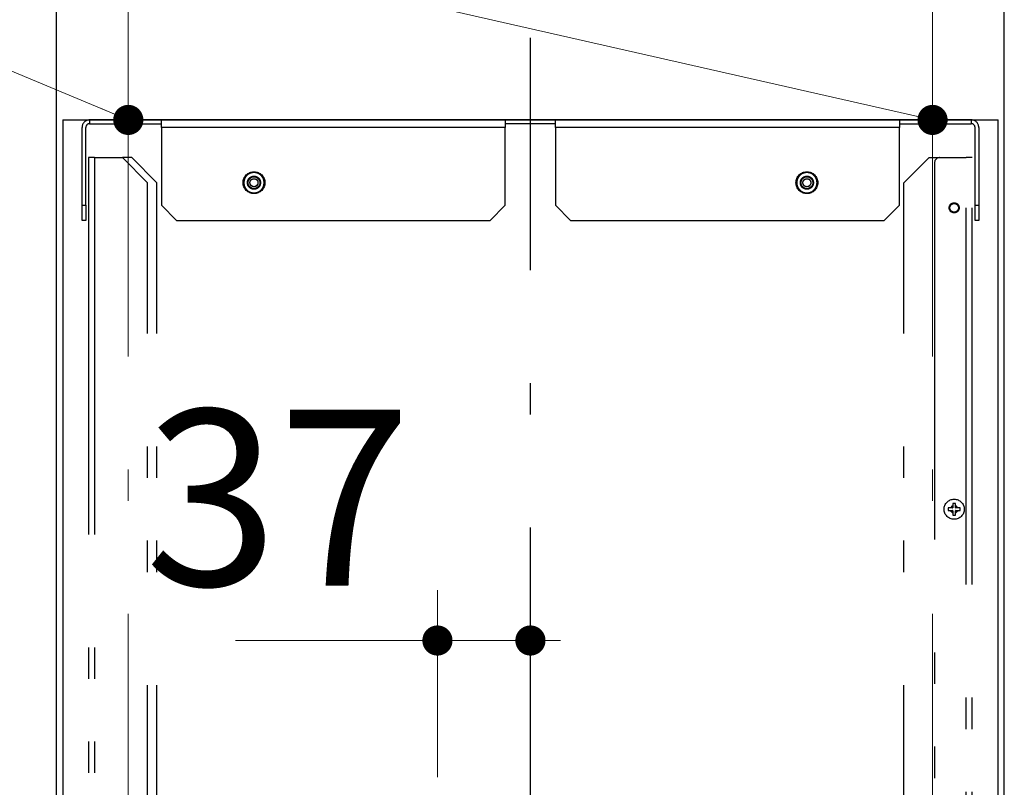
# Model space of a CAD drawing. Units: millimetres. Extents: x 210 to 8110, y 68 to 5608.
# Drawn here: x 1420 to 1812, y 3135 to 3441 of the extents above; entities that cross this region are included whole.
import ezdxf

# ---------------------------------------------------------------- set-up
doc = ezdxf.new("R2010")
doc.units = ezdxf.units.MM
doc.header["$LTSCALE"] = 5
doc.linetypes.add('DASHDOT', pattern=[50.5, 30, -9, 2.5, -9])
doc.linetypes.add('PHANTOM', pattern=[58, 30, -9, 2.5, -5, 2.5, -9])
doc.layers.get('0').update_dxf_attribs({"lineweight": 9})
doc.layers.add('レイヤ11', color=251, linetype='Continuous', lineweight=9)
doc.styles.get("Standard").update_dxf_attribs({"font": 'txt', "bigfont": 'bigfont'})
doc.styles.add('ＭＳ ゴシック', font='txt')
doc.dimstyles.get("Standard").update_dxf_attribs({"dimtxt": 0.18, "dimasz": 0.18, "dimexe": 0.18, "dimexo": 0.0625, "dimgap": 0.09, "dimtad": 0, "dimtih": 1, "dimtoh": 1, "dimdec": 4, "dimzin": 0, "dimdsep": 46, "dimtxsty": 'Standard', "dimcen": 0.09, "dimadec": 0, "dimazin": 0, "dimtfac": 1, "dimtdec": 4, "dimtofl": 0, "dimtmove": 0, "dimatfit": 3, "dimfxl": 1, "dimtolj": 1, "dimtzin": 0, "dimarcsym": 0})

# ---------------------------------------------------------------- blocks, each defined once
blk = doc.blocks.new('_DOT')
at = {"color": 0}
blk.add_line((-0.5, 0), (-1, 0), dxfattribs=at)
at = {"color": 0, "const_width": 0.5}
blk.add_lwpolyline([(-0.25, 0, 1), (0.25, 0, 1)], format="xyb", close=True, dxfattribs=at)
blk = doc.blocks.new('Dim51')
at = {"layer": 'レイヤ11', "color": 251, "linetype": 'Continuous', "lineweight": 9}
for p, q in [((1586.42, 3139.49), (1586.42, 3213.94)), ((1623.42, 3143.94), (1623.42, 3213.94)), ((1506.04, 3193.94), (1623.42, 3193.94))]:
    blk.add_line(p, q, dxfattribs=at)
at = {"layer": 'レイヤ11', "color": 251, "linetype": 'Continuous', "lineweight": 9, "xscale": 12, "yscale": 12, "zscale": 12}
for p, rotation in [((1586.42, 3193.94), 359.9999999999996), ((1623.42, 3193.94), 179.9999999999998)]:
    blk.add_blockref('_DOT', p, dxfattribs=dict(at, rotation=rotation))
at = {"layer": 'レイヤ11', "color": 251, "linetype": 'Continuous', "lineweight": 9, "insert": (1576.04, 3193.94), "char_height": 70, "width": 566.6667, "attachment_point": 9, "style": 'ＭＳ ゴシック'}
blk.add_mtext('37', dxfattribs=at)
blk = doc.blocks.new('Dim53')
at = {"layer": 'レイヤ11', "color": 251, "linetype": 'Continuous', "lineweight": 30}
for p, q in [((1434.87, 3082), (1434.87, 3623.01)), ((1811.97, 3082), (1811.97, 3623.01)), ((1811.97, 3603.01), (1434.87, 3603.01))]:
    blk.add_line(p, q, dxfattribs=at)
at = {"layer": 'レイヤ11', "color": 251, "linetype": 'Continuous', "lineweight": 30, "xscale": 12, "yscale": 12, "zscale": 12}
for p, rotation in [((1434.87, 3603.01), 179.9999999999998), ((1811.97, 3603.01), 359.9999999999997)]:
    blk.add_blockref('_DOT', p, dxfattribs=dict(at, rotation=rotation))
at = {"layer": 'レイヤ11', "color": 251, "linetype": 'Continuous', "lineweight": 9, "insert": (1623.42, 3603.01), "char_height": 70, "width": 900, "attachment_point": 8, "style": 'ＭＳ ゴシック'}
blk.add_mtext('377', dxfattribs=at)
blk = doc.blocks.new('*G85')
at = {"layer": 'レイヤ11', "color": 251, "linetype": 'DASHDOT', "lineweight": 9}
for p, q in [((1463.421, 3457.011), (1463.421, 2956.011)), ((1783.421, 3457.011), (1783.421, 2956.011))]:
    blk.add_line(p, q, dxfattribs=at)
at = {"layer": 'レイヤ11', "color": 251, "linetype": 'DASHDOT', "lineweight": 30}
blk.add_line((1623.421, 2583.94), (1623.421, 3433.94), dxfattribs=at)
at = {"layer": 'レイヤ11', "color": 251, "linetype": 'Continuous', "lineweight": 30}
for p, q in [((1437.371, 3401.2), (1438.371, 3401.2)), ((1437.371, 3401.2), (1437.371, 3062)), ((1438.371, 3401.2), (1622.421, 3401.2)), ((1622.421, 3401.2), (1623.421, 3401.2)), ((1623.421, 3401.2), (1624.171, 3401.2)), ((1624.171, 3401.2), (1808.471, 3401.2)), ((1808.471, 3401.2), (1809.471, 3401.2)), ((1809.471, 3062), (1809.471, 3401.2))]:
    blk.add_line(p, q, dxfattribs=at)
at = {"layer": 'レイヤ11', "color": 251, "linetype": 'PHANTOM', "lineweight": 30}
for p, q in [((1448.021, 3401.2), (1448.021, 3399.7)), ((1476.621, 3401.2), (1448.021, 3401.2)), ((1613.421, 3401.2), (1476.621, 3401.2)), ((1476.621, 3398.2), (1476.621, 3401.2)), ((1613.421, 3401.2), (1613.421, 3398.2)), ((1633.421, 3401.2), (1613.421, 3401.2)), ((1770.221, 3401.2), (1633.421, 3401.2)), ((1633.421, 3398.2), (1633.421, 3401.2)), ((1770.221, 3401.2), (1770.221, 3398.2)), ((1798.821, 3401.2), (1770.221, 3401.2)), ((1798.821, 3401.2), (1798.821, 3399.7)), ((1445.021, 3367.2), (1445.021, 3398.2)), ((1446.521, 3367.2), (1446.521, 3398.2)), ((1448.021, 3399.7), (1476.621, 3399.7)), ((1613.421, 3398.2), (1476.621, 3398.2)), ((1476.621, 3398.2), (1476.621, 3367.2)), ((1633.421, 3399.7), (1613.421, 3399.7)), ((1613.421, 3367.2), (1613.421, 3398.2)), ((1633.421, 3398.2), (1633.421, 3367.2)), ((1770.221, 3398.2), (1633.421, 3398.2)), ((1770.221, 3399.7), (1798.821, 3399.7)), ((1770.221, 3367.2), (1770.221, 3398.2)), ((1800.321, 3367.2), (1800.321, 3398.2)), ((1801.821, 3398.2), (1801.821, 3367.2)), ((1447.621, 3386.2), (1447.621, 2926.2)), ((1450.021, 3386.2), (1447.621, 3386.2)), ((1450.021, 3386.2), (1461.121, 3386.2)), ((1450.021, 3386.2), (1450.021, 2926.2)), ((1471.121, 3376.2), (1461.121, 3386.2)), ((1464.821, 3386.2), (1461.121, 3386.2)), ((1474.821, 3376.2), (1464.821, 3386.2)), ((1782.021, 3386.2), (1772.021, 3376.2)), ((1782.021, 3386.2), (1786.221, 3386.2)), ((1786.221, 3386.2), (1796.821, 3386.2)), ((1796.821, 2926.2), (1796.821, 3386.2)), ((1799.221, 3386.2), (1796.821, 3386.2)), ((1799.221, 2926.2), (1799.221, 3386.2)), ((1784.221, 3384.2), (1784.221, 2928.2)), ((1471.121, 3026.2), (1471.121, 3376.2)), ((1474.821, 3026.2), (1474.821, 3376.2)), ((1772.021, 3026.2), (1772.021, 3376.2)), ((1445.021, 3367.2), (1446.521, 3367.2)), ((1445.021, 3361.2), (1445.021, 3367.2)), ((1446.521, 3367.2), (1446.521, 3361.2)), ((1476.621, 3367.2), (1482.621, 3361.2)), ((1607.421, 3361.2), (1613.421, 3367.2)), ((1633.421, 3367.2), (1639.421, 3361.2)), ((1764.221, 3361.2), (1770.221, 3367.2)), ((1800.321, 3367.2), (1801.821, 3367.2)), ((1800.321, 3361.2), (1800.321, 3367.2)), ((1801.821, 3367.2), (1801.821, 3361.2)), ((1446.521, 3361.2), (1445.021, 3361.2)), ((1482.621, 3361.2), (1607.421, 3361.2)), ((1639.421, 3361.2), (1764.221, 3361.2)), ((1801.821, 3361.2), (1800.321, 3361.2)), ((1791.521, 3248.55), (1791.521, 3248.362)), ((1791.521, 3248.362), (1791.521, 3246.8)), ((1792.521, 3248.362), (1792.521, 3248.55)), ((1792.521, 3246.8), (1792.521, 3248.362)), ((1789.671, 3246.7), (1789.671, 3245.7)), ((1789.859, 3246.7), (1789.671, 3246.7)), ((1789.671, 3245.7), (1789.859, 3245.7)), ((1791.421, 3246.7), (1789.859, 3246.7)), ((1789.859, 3245.7), (1791.421, 3245.7)), ((1791.421, 3246.8), (1790.671, 3246.8)), ((1790.671, 3245.6), (1791.421, 3245.6)), ((1791.421, 3247.55), (1791.421, 3246.8)), ((1791.521, 3246.8), (1791.421, 3246.8)), ((1791.421, 3246.8), (1791.421, 3246.7)), ((1791.421, 3245.7), (1791.421, 3245.6)), ((1791.421, 3245.6), (1791.521, 3245.6)), ((1791.421, 3244.85), (1791.421, 3245.6)), ((1791.521, 3245.6), (1791.521, 3244.038)), ((1791.521, 3244.038), (1791.521, 3243.85)), ((1792.621, 3246.8), (1792.521, 3246.8)), ((1792.521, 3245.6), (1792.621, 3245.6)), ((1792.521, 3244.038), (1792.521, 3245.6)), ((1792.521, 3243.85), (1792.521, 3244.038)), ((1792.621, 3247.55), (1792.621, 3246.8)), ((1792.621, 3246.7), (1792.621, 3246.8)), ((1793.371, 3246.8), (1792.621, 3246.8)), ((1794.183, 3246.7), (1792.621, 3246.7)), ((1792.621, 3245.6), (1792.621, 3245.7)), ((1792.621, 3245.7), (1794.183, 3245.7)), ((1792.621, 3244.85), (1792.621, 3245.6)), ((1792.621, 3245.6), (1793.371, 3245.6)), ((1794.371, 3246.7), (1794.183, 3246.7)), ((1794.183, 3245.7), (1794.371, 3245.7)), ((1794.371, 3245.7), (1794.371, 3246.7))]:
    blk.add_line(p, q, dxfattribs=at)
at = {"layer": 'レイヤ11', "color": 251, "linetype": 'Continuous', "lineweight": 9}
for points in [[(1463.421, 3401.2), (1084.158, 3560.011), (444.158, 3560.011)], [(1783.421, 3401.2), (1084.158, 3560.011), (444.158, 3560.011)]]:
    blk.add_lwpolyline(points, dxfattribs=at)
at = {"layer": 'レイヤ11', "color": 251, "linetype": 'PHANTOM', "lineweight": 30}
for centre, radius in [((1513.421, 3376.2), 4.35), ((1513.421, 3376.2), 2.4), ((1513.421, 3376.2), 1.6), ((1733.421, 3376.2), 4.35), ((1733.421, 3376.2), 2.4), ((1733.421, 3376.2), 1.6), ((1792.021, 3366.2), 2), ((1792.021, 3366.2), 1.7), ((1792.021, 3246.2), 4)]:
    blk.add_circle(centre, radius, dxfattribs=at)
at = {"layer": 'レイヤ11', "color": 251, "linetype": 'Continuous', "lineweight": 30}
for centre, radius in [((1513.421, 3376.2), 2.5), ((1513.421, 3376.2), 2.4), ((1513.421, 3376.2), 1.6), ((1733.421, 3376.2), 2.5), ((1733.421, 3376.2), 2.4), ((1733.421, 3376.2), 1.6)]:
    blk.add_circle(centre, radius, dxfattribs=at)
at = {"layer": 'レイヤ11', "color": 251, "linetype": 'PHANTOM', "lineweight": 30}
for centre, radius, start, end in [((1448.021, 3398.2), 3, 90, 180), ((1798.821, 3398.2), 3, 0, 90), ((1448.021, 3398.2), 1.5, 90, 180), ((1798.821, 3398.2), 1.5, 0, 90), ((1786.221, 3384.2), 2, 90, 180), ((1792.021, 3246.2), 1.477, 113.96081, 156.03919), ((1792.021, 3246.2), 1.477, 203.96081, 246.03919), ((1791.421, 3246.8), 0.1, 270, 315), ((1791.421, 3245.6), 0.1, 45, 90), ((1791.421, 3246.8), 0.1, 315, 0), ((1791.421, 3245.6), 0.1, 0, 45), ((1792.621, 3246.8), 0.1, 180, 225), ((1792.621, 3245.6), 0.1, 135, 180), ((1792.621, 3246.8), 0.1, 225, 270), ((1792.621, 3245.6), 0.1, 90, 135), ((1792.021, 3246.2), 1.477, 23.96081, 66.03919), ((1792.021, 3246.2), 1.477, 293.96081, 336.03919)]:
    blk.add_arc(centre, radius, start, end, dxfattribs=at)
for points, knots in [([(1517.471, 3376.2), (1517.417, 3376.709), (1517.334, 3377.493), (1516.829, 3378.436), (1516.306, 3379.084), (1515.657, 3379.61), (1514.714, 3380.1), (1513.421, 3380.348), (1512.128, 3380.1), (1511.185, 3379.61), (1510.536, 3379.084), (1510.013, 3378.436), (1509.508, 3377.493), (1509.425, 3376.709), (1509.371, 3376.2)], [0, 0, 0, 0, 0.1197284, 0.1841803, 0.25, 0.3158197, 0.3802716, 0.5, 0.6197284, 0.6841803, 0.75, 0.8158197, 0.8802716, 1, 1, 1, 1]), ([(1510.821, 3376.2), (1510.856, 3376.527), (1510.91, 3377.032), (1511.234, 3377.638), (1511.569, 3378.051), (1511.983, 3378.389), (1512.589, 3378.703), (1513.421, 3378.863), (1514.253, 3378.703), (1514.859, 3378.389), (1515.272, 3378.051), (1515.608, 3377.638), (1515.932, 3377.032), (1515.986, 3376.527), (1516.021, 3376.2)], [0, 0, 0, 0, 0.1197215, 0.1848278, 0.25, 0.3151063, 0.3802785, 0.5, 0.6197215, 0.6848278, 0.75, 0.8151063, 0.8802785, 1, 1, 1, 1]), ([(1737.471, 3376.2), (1737.417, 3376.709), (1737.334, 3377.493), (1736.829, 3378.436), (1736.306, 3379.084), (1735.657, 3379.61), (1734.714, 3380.1), (1733.421, 3380.348), (1732.128, 3380.1), (1731.185, 3379.61), (1730.536, 3379.084), (1730.013, 3378.436), (1729.508, 3377.493), (1729.425, 3376.709), (1729.371, 3376.2)], [0, 0, 0, 0, 0.1197284, 0.1841803, 0.25, 0.3158197, 0.3802716, 0.5, 0.6197284, 0.6841803, 0.75, 0.8158197, 0.8802716, 1, 1, 1, 1]), ([(1730.821, 3376.2), (1730.856, 3376.527), (1730.91, 3377.032), (1731.234, 3377.638), (1731.569, 3378.051), (1731.983, 3378.389), (1732.589, 3378.703), (1733.421, 3378.863), (1734.253, 3378.703), (1734.859, 3378.389), (1735.272, 3378.051), (1735.608, 3377.638), (1735.932, 3377.032), (1735.986, 3376.527), (1736.021, 3376.2)], [0, 0, 0, 0, 0.1197215, 0.1848278, 0.25, 0.3151063, 0.3802785, 0.5, 0.6197215, 0.6848278, 0.75, 0.8151063, 0.8802785, 1, 1, 1, 1]), ([(1509.371, 3376.2), (1509.425, 3375.691), (1509.508, 3374.907), (1510.013, 3373.964), (1510.536, 3373.316), (1511.185, 3372.79), (1512.128, 3372.3), (1513.421, 3372.052), (1514.714, 3372.3), (1515.657, 3372.79), (1516.306, 3373.316), (1516.829, 3373.964), (1517.334, 3374.907), (1517.417, 3375.691), (1517.471, 3376.2)], [0, 0, 0, 0, 0.1197284, 0.1841803, 0.25, 0.3158197, 0.3802716, 0.5, 0.6197284, 0.6841803, 0.75, 0.8158197, 0.8802716, 1, 1, 1, 1]), ([(1516.021, 3376.2), (1515.986, 3375.873), (1515.932, 3375.368), (1515.609, 3374.762), (1515.273, 3374.349), (1514.859, 3374.011), (1514.253, 3373.697), (1513.421, 3373.537), (1512.589, 3373.697), (1511.983, 3374.011), (1511.57, 3374.349), (1511.234, 3374.762), (1510.91, 3375.368), (1510.856, 3375.873), (1510.821, 3376.2)], [0, 0, 0, 0, 0.1197215, 0.1848278, 0.25, 0.3151063, 0.3802785, 0.5, 0.6197215, 0.6848278, 0.75, 0.8151063, 0.8802785, 1, 1, 1, 1]), ([(1729.371, 3376.2), (1729.425, 3375.691), (1729.508, 3374.907), (1730.013, 3373.964), (1730.536, 3373.316), (1731.185, 3372.79), (1732.128, 3372.3), (1733.421, 3372.052), (1734.714, 3372.3), (1735.657, 3372.79), (1736.306, 3373.316), (1736.829, 3373.964), (1737.334, 3374.907), (1737.417, 3375.691), (1737.471, 3376.2)], [0, 0, 0, 0, 0.1197284, 0.1841803, 0.25, 0.3158197, 0.3802716, 0.5, 0.6197284, 0.6841803, 0.75, 0.8158197, 0.8802716, 1, 1, 1, 1]), ([(1736.021, 3376.2), (1735.986, 3375.873), (1735.932, 3375.368), (1735.609, 3374.762), (1735.273, 3374.349), (1734.859, 3374.011), (1734.253, 3373.697), (1733.421, 3373.537), (1732.589, 3373.697), (1731.983, 3374.011), (1731.57, 3374.349), (1731.234, 3374.762), (1730.91, 3375.368), (1730.856, 3375.873), (1730.821, 3376.2)], [0, 0, 0, 0, 0.1197215, 0.1848278, 0.25, 0.3151063, 0.3802785, 0.5, 0.6197215, 0.6848278, 0.75, 0.8151063, 0.8802785, 1, 1, 1, 1]), ([(1791.521, 3248.362), (1791.518, 3248.297), (1791.508, 3248.033), (1791.455, 3247.76), (1791.422, 3247.554), (1791.421, 3247.55)], [0, 0, 0, 0, 0.24269939, 0.98602249, 1, 1, 1, 1]), ([(1792.621, 3247.55), (1792.62, 3247.554), (1792.587, 3247.76), (1792.534, 3248.033), (1792.524, 3248.297), (1792.521, 3248.362)], [0, 0, 0, 0, 0.0139775, 0.7573006, 1, 1, 1, 1]), ([(1790.671, 3246.8), (1790.667, 3246.799), (1790.461, 3246.766), (1790.188, 3246.713), (1789.924, 3246.703), (1789.859, 3246.7)], [0, 0, 0, 0, 0.0139775, 0.7573006, 1, 1, 1, 1]), ([(1789.859, 3245.7), (1789.924, 3245.697), (1790.188, 3245.687), (1790.461, 3245.634), (1790.667, 3245.601), (1790.671, 3245.6)], [0, 0, 0, 0, 0.2426994, 0.9860225, 1, 1, 1, 1]), ([(1791.421, 3244.85), (1791.422, 3244.846), (1791.455, 3244.64), (1791.508, 3244.367), (1791.518, 3244.103), (1791.521, 3244.038)], [0, 0, 0, 0, 0.0139775, 0.7573006, 1, 1, 1, 1]), ([(1792.521, 3244.038), (1792.524, 3244.103), (1792.534, 3244.367), (1792.587, 3244.64), (1792.62, 3244.846), (1792.621, 3244.85)], [0, 0, 0, 0, 0.24269939, 0.98602249, 1, 1, 1, 1]), ([(1794.183, 3246.7), (1794.118, 3246.703), (1793.854, 3246.713), (1793.581, 3246.766), (1793.375, 3246.799), (1793.371, 3246.8)], [0, 0, 0, 0, 0.2426994, 0.9860225, 1, 1, 1, 1]), ([(1793.371, 3245.6), (1793.375, 3245.601), (1793.581, 3245.634), (1793.854, 3245.687), (1794.118, 3245.697), (1794.183, 3245.7)], [0, 0, 0, 0, 0.0139775, 0.7573006, 1, 1, 1, 1])]:
    blk.add_open_spline(points, degree=3, knots=knots, dxfattribs=at)
for points in [[(1792.521, 3248.55), (1792.354, 3248.55), (1792.021, 3248.55), (1791.688, 3248.55), (1791.521, 3248.55)], [(1791.521, 3243.85), (1791.688, 3243.85), (1792.021, 3243.85), (1792.354, 3243.85), (1792.521, 3243.85)]]:
    blk.add_open_spline(points, degree=3, dxfattribs=at)
at = {"layer": 'レイヤ11', "color": 251, "linetype": 'Continuous', "lineweight": 9, "xscale": 12, "yscale": 12, "zscale": 12}
for p, rotation in [((1463.421, 3401.2), 337.2792485072929), ((1783.421, 3401.2), 347.2045233404329)]:
    blk.add_blockref('_DOT', p, dxfattribs=dict(at, rotation=rotation))
at = {"layer": 'レイヤ11', "color": 251, "linetype": 'Continuous', "lineweight": 30}
dim = blk.add_linear_dim(base=(1434.871, 3603.011), p1=(1811.971, 3062), p2=(1434.871, 3062), angle=180, dimstyle='Standard', override={"dimscale": 1, "dimtxt": 70, "dimasz": 12, "dimexe": 20, "dimexo": 20, "dimgap": 0, "dimtad": 1, "dimtih": 0, "dimtoh": 0, "dimdec": 2, "dimzin": 8, "dimtxsty": 'ＭＳ ゴシック', "dimblk1": 'DOT', "dimblk2": 'DOT', "dimsah": 1, "dimse1": 0, "dimse2": 0, "dimtix": 0, "dimtofl": 1, "dimtmove": 1, "dimatfit": 2, "dimtzin": 8}, dxfattribs=at)
dim.commit()
dim.dimension.update_dxf_attribs({"geometry": 'Dim53', "text_midpoint": (1623.421, 3603.011), "dimtype": 160})
at = {"layer": 'レイヤ11', "color": 251, "linetype": 'Continuous', "lineweight": 9}
dim = blk.add_linear_dim(base=(1623.421, 3193.94), p1=(1586.421, 3119.493), p2=(1623.421, 3123.94), dimstyle='Standard', override={"dimscale": 1, "dimtxt": 70, "dimasz": 12, "dimexe": 20, "dimexo": 20, "dimgap": 0, "dimtad": 1, "dimtih": 0, "dimtoh": 0, "dimdec": 2, "dimzin": 8, "dimtxsty": 'ＭＳ ゴシック', "dimblk1": 'DOT', "dimblk2": 'DOT', "dimsah": 1, "dimse1": 0, "dimse2": 0, "dimtix": 0, "dimtofl": 1, "dimtmove": 1, "dimatfit": 2, "dimtzin": 8}, dxfattribs=at)
dim.commit()
dim.dimension.update_dxf_attribs({"geometry": 'Dim51', "text_midpoint": (1541.042, 3193.94), "dimtype": 160, "text_rotation": 360})

msp = doc.modelspace()

# ---------------------------------------------------------------- block references
msp.add_blockref('*G85', (0, 0))

doc.saveas('drawing.dxf')
